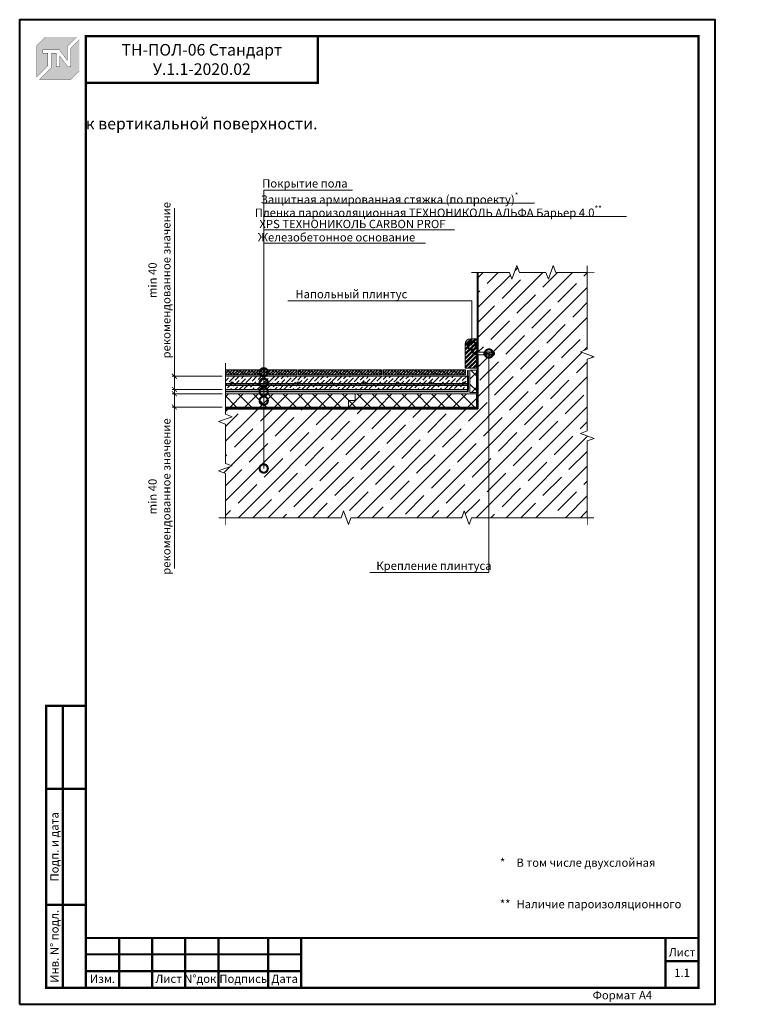
# Model space of a CAD drawing. Units: millimetres. Extents: x -121546 to 26202, y -6475 to 2974.
# Drawn here: x 4858 to 7058, y -3170 to -200 of the extents above; entities that cross this region are included whole.
import ezdxf
from ezdxf import colors
from ezdxf.entities.mleader import LeaderData, LeaderLine
from ezdxf.enums import TextEntityAlignment as Align
from ezdxf.math import Vec2, Vec3

# ---------------------------------------------------------------- set-up
doc = ezdxf.new("R2010")
doc.units = ezdxf.units.MM
doc.linetypes.add('штриховая 50', pattern=[1, 0.5, -0.5])
doc.layers.get('0').update_dxf_attribs({"lineweight": 30})
doc.layers.get('DEFPOINTS').update_dxf_attribs({"color": 251, "lineweight": 0})
for name, color, linetype, lineweight in [('FP-XX-МАРКИ ПОМЕЩЕНИЙ', 250, 'Continuous', 25), ('TN-БЕТОН', 251, 'Continuous', 40), ('TN-КИРПИЧ', 246, 'Continuous', 30), ('TN-КРЕПЕЖ', 7, 'Continuous', 15), ('TN-ПАРОИЗОЛЯЦИЯ', 94, 'Continuous', 15), ('TN-РАЗМЕРЫ', 184, 'Continuous', 15), ('TN-УТЕПЛИТЕЛЬ XPS', 252, 'Continuous', 15)]:
    doc.layers.add(name, color=color, linetype=linetype, lineweight=lineweight)
for name, color, linetype, lineweight, true_color in [('TN-АННОТАЦИИ', 7, 'Continuous', 20, 0x000000), ('TN-АННТОТАЦИИ', 7, 'Continuous', 20, 0x000000), ('TN-ТАБЛИЦЫ', 7, 'Continuous', 40, 0x000000)]:
    doc.layers.add(name, color=color, linetype=linetype, lineweight=lineweight, true_color=true_color)
doc.styles.add('Arial', font='txt')
doc.styles.add('TN-Текст', font='ZwIsocpeur.ttf')
doc.styles.add('TN-Текст-Аннотативный', font='ZwIsocpeur.ttf')
doc.styles.add('ПТС-Текст-Аннотативный', font='ZwIsocpeur.ttf')
doc.dimstyles.new('ПТС-Размеры-Аннотативный$0', dxfattribs={"dimtxt": 2.5, "dimasz": 1.5, "dimexe": 0.7, "dimexo": 1, "dimgap": 0.8, "dimtad": 1, "dimdec": 0, "dimzin": 0, "dimdsep": 46, "dimtxsty": 'TN-Текст-Аннотативный', "dimblk": 'ARCHTICK', "dimcen": 2, "dimdle": 0.7, "dimadec": 0, "dimazin": 0, "dimtfac": 1, "dimtdec": 0, "dimtmove": 1, "dimatfit": 3, "dimfxl": 0.7, "dimtolj": 1, "dimtzin": 0, "dimlwd": -1, "dimlwe": -1, "dimarcsym": 0})

# ---------------------------------------------------------------- blocks, each defined once
blk = doc.blocks.new('*U11')
blk.add_lwpolyline([(0, 0), (210, 0), (210, 297), (0, 297)], close=True)
at = {"const_width": 0.7}
for points in [[(20, 5), (205, 5), (205, 292), (20, 292)], [(8, 5), (20, 5), (20, 90), (8, 90)], [(20, 20), (20, 5), (205, 5), (205, 20)]]:
    blk.add_lwpolyline(points, close=True, dxfattribs=at)
for points in [[(13, 5), (13, 90)], [(20, 65), (8, 65)], [(20, 30), (8, 30)], [(30, 20), (30, 5)], [(40, 20), (40, 5)], [(50, 20), (50, 5)], [(60, 20), (60, 5)], [(75, 20), (75, 5)], [(85, 20), (85, 5)], [(195, 20), (195, 5)], [(195, 13), (205, 13)], [(85, 10), (20, 10)]]:
    blk.add_lwpolyline(points, dxfattribs=at)
blk.add_lwpolyline([(85, 15), (20, 15)])
at = {"color": 0, "style": 'TN-Текст'}
for s, p in [('Подп. и дата', (10.5, 47.5)), ('Инв. N%%D подл.', (10.5, 17.5))]:
    blk.add_text(s, height=2.5, rotation=90, dxfattribs=at).set_placement(p, align=Align.MIDDLE_CENTER)
for s, p in [('Лист', (200, 13.67)), ('Изм.', (25, 5.67)), ('Лист', (45, 5.67)), ('N%%Dдок.', (55, 5.67)), ('Подпись', (67.5, 5.67)), ('Дата', (80, 5.67))]:
    blk.add_text(s, height=2.5, dxfattribs=at).set_placement(p, align=Align.BOTTOM_CENTER)
blk.add_text('Формат', height=2.5, dxfattribs=at).set_placement((173, 1.5))
at = {"color": 0, "style": 'TN-Текст', "flags": 8}
for tag, p, height in [('ФОРМА6_001', (131.78, 11.28), 3.5), ('ФОРМАТ', (187, 1.5), 2.5)]:
    blk.add_attdef(tag, p, '', height=height, dxfattribs=at)
blk.add_attdef('ЛИСТ__', text='', height=2.5, dxfattribs=at).set_placement((200, 9.5), align=Align.MIDDLE_CENTER)
blk = doc.blocks.new('TN_логотоп')
h = blk.add_hatch(color=1)
h.dxf.hatch_style = 1
h.paths.add_polyline_path([(-110.4, 15.5), (-110.4, 204.9), (-59, 256.2), (130.4, 256.2), (72.8, 198.7), (72.8, 114.9), (25.6, 179.3), (-73.9, 179.3), (-73.9, 158.9), (-44.6, 158.9), (-44.6, 81.3)])
h.paths.add_polyline_path([(-94.7, 0), (-22.3, 72.4), (-22.3, 158.8), (6.8, 158.8), (6.8, 76.8), (28.8, 76.8), (28.8, 141.3), (75.9, 76.9), (94.7, 76.9), (94.7, 189.5), (145.9, 240.7), (145.9, 51.2), (94.7, 0)])
at = {"color": 1, "const_width": 1.44}
for points in [[(-110.4, 15.5), (-110.4, 204.9), (-59, 256.2), (130.4, 256.2), (72.8, 198.7), (72.8, 114.9), (25.6, 179.3), (-73.9, 179.3), (-73.9, 158.9), (-44.6, 158.9), (-44.6, 81.3)], [(-94.7, 0), (-22.3, 72.4), (-22.3, 158.8), (6.8, 158.8), (6.8, 76.8), (28.8, 76.8), (28.8, 141.3), (75.9, 76.9), (94.7, 76.9), (94.7, 189.5), (145.9, 240.7), (145.9, 51.2), (94.7, 0)]]:
    blk.add_lwpolyline(points, close=True, dxfattribs=at)
blk = doc.blocks.new('A$C2F69752A')
at = {"lineweight": 9, "transparency": 33554559}
h = blk.add_hatch(color=256, dxfattribs=at)
h.dxf.hatch_style = 1
h.paths.add_polyline_path([(0, 15), (250, 15), (250, 0), (0, 0)])
at = {"lineweight": 9}
h = blk.add_hatch(dxfattribs=at)
h.set_pattern_fill('ANSI38', color=256, scale=2)
h.set_pattern_definition([(45, (-26055.1694, 2040.516), (-4.490128, 4.490128), []), (135, (-26055.1694, 2040.516), (-13.4703842, 4.490128), [15.875, -9.525])])
h.paths.add_polyline_path([(0, 15), (250, 15), (250, 0), (0, 0)])
at = {"lineweight": 18}
blk.add_lwpolyline([(0, 15), (250, 15), (250, 0), (0, 0)], close=True, dxfattribs=at)
blk = doc.blocks.new('Дюбель')
at = {"color": 7, "lineweight": 0}
blk.add_wipeout([(-48.1, -2.8), (-49, -2.8), (-50.4, -2.1), (-50.4, 2.1), (-49, 2.8), (-48.1, 2.8), (-48.1, 1.6), (-17.6, 0), (-48.1, -1.6)], dxfattribs=at)
blk.add_wipeout([(-17.5, 4.2), (-18.3, 2.8), (-21.1, 3), (-21, 4.4), (-23.1, 4.5), (-23.9, 3.1), (-26.7, 3.3), (-26.6, 4.7), (-28.7, 4.8), (-29.5, 3.4), (-32.3, 3.6), (-32.2, 5), (-34.3, 5.1), (-35, 3.7), (-37.8, 3.9), (-37.8, 5.3), (-39.9, 5.4), (-40.6, 4), (-43.4, 4.2), (-43.4, 5.6), (-45.5, 5.7), (-48, 4.4), (-48.1, 1.6), (-17.6, 0), (-48.1, -1.6), (-48, -4.4), (-45.5, -5.7), (-43.4, -5.6), (-43.4, -4.2), (-40.6, -4), (-39.9, -5.4), (-37.8, -5.3), (-37.8, -3.9), (-35, -3.7), (-34.3, -5.1), (-32.2, -5), (-32.3, -3.6), (-29.5, -3.4), (-28.7, -4.8), (-26.6, -4.7), (-26.7, -3.3), (-23.9, -3.1), (-23.1, -4.5), (-21, -4.4), (-21.1, -3), (-18.3, -2.8), (-17.5, -4.2)], dxfattribs=at)
blk.add_wipeout([(0, -4.2), (0, 4.2), (-17.5, 4.2), (-17.5, -4.2)], dxfattribs=at)
at = {"color": 7}
for points in [[(-48.1, -2.8), (-49, -2.8), (-50.4, -2.1), (-50.4, 2.1), (-49, 2.8), (-48.1, 2.8), (-48.1, 1.6), (-17.6, 0), (-48.1, -1.6)], [(-17.5, 4.2), (-18.3, 2.8), (-21.1, 3), (-21, 4.4), (-23.1, 4.5), (-23.9, 3.1), (-26.7, 3.3), (-26.6, 4.7), (-28.7, 4.8), (-29.5, 3.4), (-32.3, 3.6), (-32.2, 5), (-34.3, 5.1), (-35, 3.7), (-37.8, 3.9), (-37.8, 5.3), (-39.9, 5.4), (-40.6, 4), (-43.4, 4.2), (-43.4, 5.6), (-45.5, 5.7), (-48, 4.4), (-48.1, 1.6), (-17.6, 0), (-48.1, -1.6), (-48, -4.4), (-45.5, -5.7), (-43.4, -5.6), (-43.4, -4.2), (-40.6, -4), (-39.9, -5.4), (-37.8, -5.3), (-37.8, -3.9), (-35, -3.7), (-34.3, -5.1), (-32.2, -5), (-32.3, -3.6), (-29.5, -3.4), (-28.7, -4.8), (-26.6, -4.7), (-26.7, -3.3), (-23.9, -3.1), (-23.1, -4.5), (-21, -4.4), (-21.1, -3), (-18.3, -2.8), (-17.5, -4.2)], [(0, -4.2), (0, 4.2), (-17.5, 4.2), (-17.5, -4.2), (0, -4.2)]]:
    blk.add_lwpolyline(points, close=True, dxfattribs=at)
blk = doc.blocks.new('*U46')
at = {"color": 252, "lineweight": 0, "ltscale": 100, "style": 'Arial', "flags": 9}
for tag, p in [('ТИП', (-67.6, 17.6)), ('ОПИСАНИЕ', (-65.5, -12.4))]:
    blk.add_attdef(tag, p, '', height=25, rotation=183.8857, dxfattribs=at)
at = {"color": 251, "lineweight": 0}
blk.add_wipeout([(1.1, 26), (-4.4, 25.6), (-3.2, 6.7), (-5.1, 5.7), (-5.7, 5.1), (-5.9, 4.3), (-5.8, 2.6), (-0.8, 2.9), (-0.9, 4.9), (0.5, 5), (0.6, 3), (5.6, 3.4), (5.5, 5), (5.2, 5.9), (4.5, 6.4), (2.4, 7.1)], dxfattribs=at)
at = {"color": 7}
blk.add_line((-3.9, 18.3), (-3.4, 9.9), dxfattribs=at)
blk.add_lwpolyline([(-3.4, 9.9), (-3.2, 6.7), (-5.1, 5.7, 0.300062), (-5.9, 4.3), (-5.8, 2.6), (-0.8, 2.9), (-0.9, 4.9), (0.5, 5), (0.6, 3), (5.6, 3.4), (5.5, 5, 0.300062), (4.5, 6.4), (2.4, 7.1), (2.2, 10.2)], format="xyb", dxfattribs=at)
blk.add_lwpolyline([(2.2, 10.2), (1.6, 18.7)], dxfattribs=at)
at = {"color": 7, "xscale": -1, "rotation": 93.88572233190601}
blk.add_blockref('Дюбель', (-1.2, 18.5), dxfattribs=at)
at = {"color": 7}
for points in [[(1.8, 16.4), (-4.7, 13.2), (-3.5, 11.9), (3, 15.1)], [(2, 13.7), (-4.5, 10.5), (-3.3, 9.2), (3.2, 12.4)], [(2.2, 11), (-4.3, 7.8), (-3.1, 6.5), (3.4, 9.7)]]:
    blk.add_lwpolyline(points, close=True, dxfattribs=at)
blk = doc.blocks.new('*U47')
at = {"lineweight": 0}
blk.add_wipeout([(670, 67), (670, -950), (464, -1025), (876, -1175), (670, -1250), (670, -2050), (464, -2125), (876, -2275), (670, -2350), (670, -3606), (0, -3606), (0, -2350), (206, -2275), (-206, -2125), (0, -2050), (0, -1250), (206, -1175), (-206, -1025), (0, -950), (0, 67)], dxfattribs=at).dxf.layer = 'FP-XX-МАРКИ ПОМЕЩЕНИЙ'
at = {"linetype": 'Continuous'}
blk.add_lwpolyline([(0, -3500), (0, -2350), (0, -2350), (206, -2275), (-206, -2125), (0, -2050), (0, -2050), (0, -1250), (206, -1175), (-206, -1025), (0, -950), (0, 200)], dxfattribs=at)
blk = doc.blocks.new('*U48')
at = {"lineweight": 0}
blk.add_wipeout([(67, -670), (-1337, -670), (-1412, -464), (-1562, -876), (-1637, -670), (-2823, -670), (-2898, -464), (-3048, -876), (-3123, -670), (-4703, -670), (-4703, 0), (-3123, 0), (-3048, -206), (-2898, 206), (-2823, 0), (-1637, 0), (-1562, -206), (-1412, 206), (-1337, 0), (67, 0)], dxfattribs=at).dxf.layer = 'FP-XX-МАРКИ ПОМЕЩЕНИЙ'
at = {"linetype": 'Continuous'}
blk.add_lwpolyline([(-4660, 0), (-3123, 0), (-3123, 0), (-3048, -206), (-2898, 206), (-2823, 0), (-2823, 0), (-1637, 0), (-1562, -206), (-1412, 206), (-1337, 0), (200, 0)], dxfattribs=at)
blk = doc.blocks.new('*U49')
at = {"lineweight": 0}
blk.add_wipeout([(-5, -670), (-2317, -670), (-2392, -464), (-2542, -876), (-2617, -670), (-4783, -670), (-4858, -464), (-5008, -876), (-5083, -670), (-7663, -670), (-7663, 0), (-5083, 0), (-5008, -206), (-4858, 206), (-4783, 0), (-2617, 0), (-2542, -206), (-2392, 206), (-2317, 0), (-5, 0)], dxfattribs=at).dxf.layer = 'FP-XX-МАРКИ ПОМЕЩЕНИЙ'
at = {"linetype": 'Continuous'}
blk.add_lwpolyline([(-7600, 0), (-5083, 0), (-5083, 0), (-5008, -206), (-4858, 206), (-4783, 0), (-4783, 0), (-2617, 0), (-2542, -206), (-2392, 206), (-2317, 0), (200, 0)], dxfattribs=at)
blk = doc.blocks.new('*U50')
at = {"lineweight": 0}
blk.add_wipeout([(670, -5), (670, -3492), (464, -3567), (876, -3717), (670, -3792), (670, -7134), (464, -7209), (876, -7359), (670, -7434), (670, -10921), (0, -10921), (0, -7434), (206, -7359), (-206, -7209), (0, -7134), (0, -3792), (206, -3717), (-206, -3567), (0, -3492), (0, -5)], dxfattribs=at).dxf.layer = 'FP-XX-МАРКИ ПОМЕЩЕНИЙ'
at = {"linetype": 'Continuous'}
blk.add_lwpolyline([(0, -11126), (0, -7434), (0, -7434), (206, -7359), (-206, -7209), (0, -7134), (0, -7134), (0, -3792), (206, -3717), (-206, -3567), (0, -3492), (0, 200)], dxfattribs=at)
blk = doc.blocks.new('_ARCHTICK')
at = {"color": 0, "linetype": 'ByBlock', "ltscale": 10, "const_width": 0.15}
blk.add_lwpolyline([(-0.5, -0.5), (0.5, 0.5)], dxfattribs=at)
blk = doc.blocks.new('*D54')
at = {"layer": 'DEFPOINTS', "color": 0, "transparency": 16777216}
for p in [(5324.9, -1275.3), (5479.1, -1275.3), (5479.1, -1315.3)]:
    blk.add_point(p, dxfattribs=at)
at = {"layer": 'TN-РАЗМЕРЫ', "color": 0, "transparency": 16777216}
for p, q in [((5324.9, -768.5), (5324.9, -1275.3)), ((5469.1, -1275.3), (5317.9, -1275.3)), ((5324.9, -1322.3), (5324.9, -1268.3)), ((5469.1, -1315.3), (5317.9, -1315.3))]:
    blk.add_line(p, q, dxfattribs=at)
at = {"layer": 'TN-РАЗМЕРЫ', "color": 0, "transparency": 16777216, "xscale": 15, "yscale": 15, "zscale": 15}
for p, rotation in [((5324.9, -1275.3), 90), ((5324.9, -1315.3), 270)]:
    blk.add_blockref('_ARCHTICK', p, dxfattribs=dict(at, rotation=rotation))
at = {"layer": 'TN-РАЗМЕРЫ', "color": 0, "transparency": 16777216, "insert": (5279.9, -985.9), "char_height": 25, "attachment_point": 5, "rotation": 90, "style": 'TN-Текст-Аннотативный'}
blk.add_mtext('\\A1;min 40\\Pрекомендованное значение', dxfattribs=at)
blk = doc.blocks.new('_DotSmall')
at = {"color": 0, "linetype": 'ByBlock', "const_width": 0.5}
blk.add_lwpolyline([(-0.0625, 0, 1), (0.0625, 0, 1)], format="xyb", close=True, dxfattribs=at)
blk = doc.blocks.new('*U63')
at = {"lineweight": 9, "transparency": 33554559}
h = blk.add_hatch(dxfattribs=at)
h.set_pattern_fill('ANSI37', color=256, scale=10)
h.set_pattern_definition([(45, (-221.91, -56), (-22.4506, 22.4506), []), (135, (-221.91, -56), (-22.4506, -22.4506), [])])
h.paths.add_polyline_path([(778.1, 44), (0, 44), (0, 4), (778.1, 4)])
at = {"lineweight": 20}
blk.add_lwpolyline([(778.1, 44), (0, 44), (0, 4), (778.1, 4)], close=True, dxfattribs=at)
blk = doc.blocks.new('*U67')
at = {"lineweight": 9, "transparency": 33554559}
h = blk.add_hatch(dxfattribs=at)
h.set_pattern_fill('ANSI37', color=256, scale=10)
h.set_pattern_definition([(45, (-932.5, -76), (-22.4506, 22.4506), []), (135, (-932.5, -76), (-22.4506, -22.4506), [])])
h.paths.add_polyline_path([(67.5, 24), (0, 24), (0, 4), (67.5, 4)])
at = {"lineweight": 20}
blk.add_lwpolyline([(67.5, 24), (0, 24), (0, 4), (67.5, 4)], close=True, dxfattribs=at)
blk = doc.blocks.new('*D73')
at = {"layer": 'DEFPOINTS', "color": 0, "transparency": 16777216}
for p in [(5479.1, -1328.3), (5324.9, -1368.3), (5479.1, -1368.3)]:
    blk.add_point(p, dxfattribs=at)
at = {"layer": 'TN-РАЗМЕРЫ', "color": 0, "transparency": 16777216}
for p, q in [((5469.1, -1328.3), (5317.9, -1328.3)), ((5324.9, -1321.3), (5324.9, -1375.3)), ((5469.1, -1368.3), (5317.9, -1368.3)), ((5324.9, -1855.8), (5324.9, -1368.3))]:
    blk.add_line(p, q, dxfattribs=at)
at = {"layer": 'TN-РАЗМЕРЫ', "color": 0, "transparency": 16777216, "xscale": 15, "yscale": 15, "zscale": 15}
for p, rotation in [((5324.9, -1328.3), 90), ((5324.9, -1368.3), 270)]:
    blk.add_blockref('_ARCHTICK', p, dxfattribs=dict(at, rotation=rotation))
at = {"layer": 'TN-РАЗМЕРЫ', "color": 0, "transparency": 16777216, "insert": (5279.9, -1638.4), "char_height": 25, "attachment_point": 5, "rotation": 90, "style": 'TN-Текст-Аннотативный'}
blk.add_mtext('\\A1;min 40\\Pрекомендованное значение', dxfattribs=at)
blk = doc.blocks.new('*U75')
at = {"lineweight": 9, "transparency": 33554559}
h = blk.add_hatch(dxfattribs=at)
h.set_pattern_fill('ANSI36', color=256, scale=3)
h.set_pattern_definition([(45, (169.706, -120), (5.0514, 18.52178), [23.8125, -4.7625, 0, -4.7625])])
h.paths.add_polyline_path([(734.3, 40), (0, 40), (0, 0), (734.3, 0)])
at = {"lineweight": 20}
blk.add_lwpolyline([(734.3, 40), (0, 40), (0, 0), (734.3, 0)], close=True, dxfattribs=at)
at = {"lineweight": 25}
blk.add_lwpolyline([(0, 13), (734.3, 13), (734.3, 17), (0, 17)], close=True, dxfattribs=at)
for centre in [(20, 20), (120, 20), (220, 20), (320, 20), (420, 20), (520, 20), (620, 20), (720, 20)]:
    blk.add_circle(centre, 3, dxfattribs=at)

msp = doc.modelspace()

# ---------------------------------------------------------------- hatches: boundary and pattern name
at = {"layer": 'TN-БЕТОН', "lineweight": 9}
h = msp.add_hatch(dxfattribs=at)
h.set_pattern_fill('ANSI35', color=256, scale=10, angle=180)
h.set_pattern_definition([(225, (36532.9, -5800.345), (44.90128, -44.90128), []), (225, (36488, -5800.345), (44.90128, -44.90128), [79.375, -15.875, 0, -15.875])])
h.paths.add_polyline_path([(6591.7, -942.3), (6591.7, -1722.3), (5459.1, -1722.3), (5459.1, -1372.3), (6241.7, -1372.3), (6241.7, -942.3)])
at = {"layer": 'TN-КИРПИЧ', "lineweight": 15}
h = msp.add_hatch(dxfattribs=at)
h.set_pattern_fill('ANSI32', color=256)
h.set_pattern_definition([(45, (12210.964, 4020.602), (-6.735192, 6.735192), []), (45, (12215.454, 4020.602), (-6.735192, 6.735192), [])])
edge = h.paths.add_edge_path()
edge.add_line((6237.8, -1162.2), (6219.2, -1162.2))
edge.add_arc((6219.2, -1178.6), 16.4, 90, 180)
edge.add_line((6202.8, -1178.6), (6202.8, -1251.6))
edge.add_line((6202.8, -1251.6), (6237.7, -1251.6))
edge.add_line((6237.7, -1251.6), (6237.8, -1162.2))

# ---------------------------------------------------------------- linework, layer by layer
at = {"layer": 'TN-БЕТОН'}
msp.add_lwpolyline([(6591.7, -942.3), (6591.7, -1722.3), (5459.1, -1722.3), (5459.1, -1372.3), (6241.7, -1372.3), (6241.7, -942.3)], close=True, dxfattribs=at)
at = {"layer": 'TN-КИРПИЧ', "lineweight": 15}
for p, q in [((6202.8, -1178.6), (6202.8, -1251.6)), ((6237.8, -1162.2), (6219.2, -1162.2)), ((6237.7, -1251.6), (6237.8, -1162.2)), ((6202.8, -1251.6), (6237.7, -1251.6))]:
    msp.add_line(p, q, dxfattribs=at)
msp.add_arc((6219.2, -1178.6), 16.4, 90, 180, dxfattribs=at)
at = {"layer": 'TN-ПАРОИЗОЛЯЦИЯ', "linetype": 'штриховая 50', "ltscale": 10, "const_width": 5}
msp.add_lwpolyline([(5459.1, -1321.8), (6210.9, -1321.8), (6210.9, -1256.3)], dxfattribs=at)
at = {"layer": 'TN-ТАБЛИЦЫ', "color": 7, "const_width": 7}
msp.add_lwpolyline([(5757.9, -390), (5057.9, -390), (5057.9, -250), (5757.9, -250)], close=True, dxfattribs=at)
at = {"layer": 'TN-УТЕПЛИТЕЛЬ XPS', "ltscale": 100}
msp.add_lwpolyline([(5850.4, -1368.3), (5850.4, -1348.3), (5870.4, -1348.3), (5870.4, -1328.3)], dxfattribs=at)

# ---------------------------------------------------------------- block references
at = {"xscale": 0.5, "yscale": 0.5, "zscale": 0.5}
msp.add_blockref('TN_логотоп', (4965, -380.4), dxfattribs=at)
for p in [(5445.8, -1271.3), (5700.1, -1271.3), (5954.4, -1271.3)]:
    msp.add_blockref('A$C2F69752A', p)
at = {"layer": 'TN-ТАБЛИЦЫ', "color": 7}
ref = msp.add_blockref('*U11', (4857.9, -3170), dxfattribs=dict(at, xscale=10, yscale=10, zscale=10))
ref.add_attrib('ФОРМАТ', 'А4', (6727.9, -3155), dxfattribs={"layer": '0', "color": 0, "height": 25, "style": 'TN-Текст'})
ref.add_attrib('ЛИСТ__', '1.1', dxfattribs={"layer": '0', "color": 0, "height": 25, "style": 'TN-Текст'}).set_placement((6857.9, -3075), align=Align.MIDDLE_CENTER)
at = {"layer": 'TN-УТЕПЛИТЕЛЬ XPS', "ltscale": 100, "xscale": -1}
for name, p, rotation in [('*U67', (6213.4, -1324.3), 270), ('*U63', (5459.1, -1324.3), 180)]:
    msp.add_blockref(name, p, dxfattribs=dict(at, rotation=rotation))

# ---------------------------------------------------------------- texts
at = {"layer": 'TN-АННОТАЦИИ', "color": 0, "insert": (5407.9, -320), "char_height": 35, "width": 700, "attachment_point": 5, "style": 'TN-Текст-Аннотативный'}
msp.add_mtext('ТН-ПОЛ-06 Стандарт\\P{\\fISOCPEUR|b1|i0|c204|p34;\\C1;У.1.1-2020.02}', dxfattribs=at)
at = {"layer": 'TN-АННОТАЦИИ', "color": 0, "insert": (5057.9, -2730.2), "char_height": 25, "attachment_point": 1, "style": 'TN-Текст-Аннотативный'}
msp.add_mtext_dynamic_manual_height_columns('\\A1;\\pi-125,l175,t175;*^IВ том числе двухслойная сборная стяжка.\\P**^IНаличие пароизоляционного слоя - по проекту.', width=1812.889, gutter_width=20358.2, heights=[0], dxfattribs=at)
at = {"layer": 'TN-АННТОТАЦИИ', "insert": (5057.9, -437.6), "char_height": 35, "attachment_point": 1, "style": 'ПТС-Текст-Аннотативный'}
msp.add_mtext_dynamic_manual_height_columns('\\pi474.09295;{\\fISOCPEUR|b1|i0|c204|p34;Примыкание к вертикальной поверхности.}', width=1850, gutter_width=20358.2, heights=[129.4], dxfattribs=at)

# ---------------------------------------------------------------- leaders
at = {"layer": 'TN-АННОТАЦИИ'}
ml = msp.add_multileader_mtext('Standard', dxfattribs=at)
ml.set_content('\\A1;Покрытие пола', color=256, style='TN-Текст')
ml.set_leader_properties(color=256, linetype='ByLayer', lineweight=-1)
ml.set_arrow_properties(name='DOTSMALL')
ml.build(insert=Vec2(0, 0))
ml.multileader.update_dxf_attribs({"text_left_attachment_type": 6, "text_right_attachment_type": 6, "dogleg_length": 100, "arrow_head_size": 50, "scale": 10})
ctx = ml.context
ctx.base_point, ctx.scale, ctx.char_height, ctx.arrow_head_size, ctx.landing_gap_size, ctx.plane_origin = Vec3(5602.8, -713.8), 10, 25, 50, 0, Vec3(3492.1, -1919.6)
ctx.left_attachment, ctx.right_attachment, ctx.text_align_type = 6, 6, 1
notes = []
notes.append((ctx, [(1, (1, 1, 0), (5594.7, -713.8), (1, 0), 8.18, [(1, [(5594.7, -1263.7)], 0, [])])]))
ctx.mtext.insert, ctx.mtext.alignment, ctx.mtext.line_spacing_style, ctx.mtext.flow_direction = Vec3(5719.1, -681.3), 2, 2, 5
ml = msp.add_multileader_mtext('Standard', dxfattribs=at)
ml.set_content('\\A1;XPS ТЕХНОНИКОЛЬ CARBON PROF', color=256, style='TN-Текст')
ml.set_leader_properties(color=256, linetype='ByLayer', lineweight=-1)
ml.set_arrow_properties(name='DOTSMALL')
ml.build(insert=Vec2(0, 0))
ml.multileader.update_dxf_attribs({"text_left_attachment_type": 6, "text_right_attachment_type": 6, "dogleg_length": 100, "arrow_head_size": 50, "scale": 10})
ctx = ml.context
ctx.base_point, ctx.scale, ctx.char_height, ctx.arrow_head_size, ctx.landing_gap_size, ctx.plane_origin = Vec3(5602.8, -833.8), 10, 25, 50, 0, Vec3(3492.1, -2039.6)
ctx.left_attachment, ctx.right_attachment, ctx.text_align_type = 6, 6, 1
notes.append((ctx, [(1, (1, 1, 0), (5594.7, -833.8), (1, 0), 8.18, [(1, [(5594.7, -1349.2)], 0, [])])]))
ctx.mtext.insert, ctx.mtext.alignment, ctx.mtext.line_spacing_style, ctx.mtext.flow_direction = Vec3(5862.8, -803.8), 2, 2, 5
ml = msp.add_multileader_mtext('Standard', dxfattribs=at)
ml.set_content('\\A1;Железобетонное основание', color=256, style='TN-Текст')
ml.set_leader_properties(color=256, linetype='ByLayer', lineweight=-1)
ml.set_arrow_properties(name='DOTSMALL')
ml.build(insert=Vec2(0, 0))
ml.multileader.update_dxf_attribs({"text_left_attachment_type": 6, "text_right_attachment_type": 6, "dogleg_length": 100, "arrow_head_size": 50, "scale": 10})
ctx = ml.context
ctx.base_point, ctx.scale, ctx.char_height, ctx.arrow_head_size, ctx.landing_gap_size, ctx.plane_origin = Vec3(5602.8, -873.8), 10, 25, 50, 0, Vec3(3492.1, -2079.6)
ctx.left_attachment, ctx.right_attachment, ctx.text_align_type = 6, 6, 1
notes.append((ctx, [(1, (1, 1, 0), (5594.7, -873.8), (1, 0), 8.18, [(1, [(5594.7, -1553.8)], 0, [])])]))
ctx.mtext.insert, ctx.mtext.alignment, ctx.mtext.line_spacing_style, ctx.mtext.flow_direction = Vec3(5814.7, -843.8), 2, 2, 5
for ctx, leaders in notes:
    for number, flags, end, landing, length, lines in leaders:
        leader = LeaderData()
        leader.index, (leader.has_last_leader_line, leader.has_dogleg_vector, leader.attachment_direction) = number, flags
        leader.last_leader_point, leader.dogleg_vector, leader.dogleg_length = Vec3(end), Vec3(landing), length
        for number, points, colour, breaks in lines:
            line = LeaderLine()
            line.index, line.vertices, line.color, line.breaks = number, Vec3.list(points), colors.encode_raw_color(colour), breaks
            leader.lines.append(line)
        ctx.leaders.append(leader)

# ---------------------------------------------------------------- next in the draw order: block references
at = {"layer": 'TN-АННОТАЦИИ', "yscale": 0.1, "zscale": 0.1}
for name, p, xscale, rotation in [('*U47', (6241.7, -962.3), 0.1, 90), ('*U48', (5479.1, -1256.3), -0.1, 270)]:
    msp.add_blockref(name, p, dxfattribs=dict(at, xscale=xscale, rotation=rotation))
at = {"layer": 'TN-КРЕПЕЖ', "ltscale": 100, "rotation": 266.114277668094}
msp.add_blockref('*U46', (6223.1, -1206.8), dxfattribs=at)

# ---------------------------------------------------------------- next in the draw order: block references
at = {"layer": 'TN-АННОТАЦИИ', "xscale": 0.1, "yscale": 0.1, "zscale": 0.1, "rotation": 90.00000000000001}
msp.add_blockref('*U49', (6571.7, -962.3), dxfattribs=at)
at = {"layer": 'TN-БЕТОН'}
msp.add_blockref('*U75', (5479.1, -1315.3), dxfattribs=at)

# ---------------------------------------------------------------- next in the draw order: dimensions: what is measured, and where the dimension line sits
at = {"layer": 'TN-РАЗМЕРЫ'}
dim = msp.add_linear_dim(base=(5324.9, -1275.3), p1=(5479.1, -1315.3), p2=(5479.1, -1275.3), angle=90, text='min 40\\Pрекомендованное значение', dimstyle='ПТС-Размеры-Аннотативный$0', dxfattribs=at)
dim.commit()
dim.dimension.update_dxf_attribs({"geometry": '*D54', "text_midpoint": (5325.3, -985.9), "dimtype": 160})

# ---------------------------------------------------------------- next in the draw order: leaders
at = {"layer": 'TN-АННОТАЦИИ'}
ml = msp.add_multileader_mtext('Standard', dxfattribs=at)
ml.set_content('\\A1;Защитная армированная стяжка (по проекту){\\H0.7x;\\S*^ ;}', color=256, style='TN-Текст')
ml.set_leader_properties(color=256, linetype='ByLayer', lineweight=-1)
ml.set_arrow_properties(name='DOTSMALL')
ml.build(insert=Vec2(0, 0))
ml.multileader.update_dxf_attribs({"text_left_attachment_type": 6, "text_right_attachment_type": 6, "dogleg_length": 100, "arrow_head_size": 50, "scale": 10})
ctx = ml.context
ctx.base_point, ctx.scale, ctx.char_height, ctx.arrow_head_size, ctx.landing_gap_size, ctx.plane_origin = Vec3(5602.8, -753.8), 10, 25, 50, 0, Vec3(3492.1, -1959.6)
ctx.left_attachment, ctx.right_attachment, ctx.text_align_type = 6, 6, 1
notes = []
notes.append((ctx, [(1, (1, 1, 0), (5594.7, -753.8), (1, 0), 8.18, [(1, [(5594.7, -1295.1)], 0, [])])]))
ctx.mtext.insert, ctx.mtext.alignment, ctx.mtext.line_spacing_style, ctx.mtext.flow_direction = Vec3(5974.8, -721.3), 2, 2, 5
ml = msp.add_multileader_mtext('Standard', dxfattribs=at)
ml.set_content('\\A1;Напольный плинтус', color=256, style='TN-Текст')
ml.set_leader_properties(color=256, linetype='ByLayer', lineweight=-1)
ml.set_arrow_properties(name='DOTSMALL')
ml.build(insert=Vec2(0, 0))
ml.multileader.update_dxf_attribs({"text_left_attachment_type": 6, "text_right_attachment_type": 6, "dogleg_length": 100, "arrow_head_size": 50, "scale": 10})
ctx = ml.context
ctx.base_point, ctx.scale, ctx.char_height, ctx.arrow_head_size, ctx.landing_gap_size, ctx.plane_origin = Vec3(5709.4, -1047.8), 10, 25, 50, 0, Vec3(8024.3, -2159.9)
ctx.left_attachment, ctx.right_attachment, ctx.text_align_type = 6, 6, 1
notes.append((ctx, [(1, (1, 1, 0), (6017.6, -1047.8), (-1, 0), 8.18, [(0, [(6223.5, -1183.2), (6223.5, -1047.8)], 0, [])])]))
ctx.mtext.insert, ctx.mtext.alignment, ctx.mtext.line_spacing_style, ctx.mtext.flow_direction = Vec3(5859.4, -1015.3), 2, 2, 5
for ctx, leaders in notes:
    for number, flags, end, landing, length, lines in leaders:
        leader = LeaderData()
        leader.index, (leader.has_last_leader_line, leader.has_dogleg_vector, leader.attachment_direction) = number, flags
        leader.last_leader_point, leader.dogleg_vector, leader.dogleg_length = Vec3(end), Vec3(landing), length
        for number, points, colour, breaks in lines:
            line = LeaderLine()
            line.index, line.vertices, line.color, line.breaks = number, Vec3.list(points), colors.encode_raw_color(colour), breaks
            leader.lines.append(line)
        ctx.leaders.append(leader)

# ---------------------------------------------------------------- next in the draw order: block references
at = {"layer": 'TN-АННОТАЦИИ', "xscale": -0.1, "yscale": 0.1, "zscale": 0.1, "rotation": 90}
msp.add_blockref('*U50', (5479.1, -1702.3), dxfattribs=at)

# ---------------------------------------------------------------- next in the draw order: leaders
at = {"layer": 'TN-АННОТАЦИИ'}
ml = msp.add_multileader_mtext('Standard', dxfattribs=at)
ml.set_content('\\A1;Пленка пароизоляционная ТЕХНОНИКОЛЬ АЛЬФА Барьер 4.0{\\H0.7x;\\S**^ ;}', color=256, style='TN-Текст')
ml.set_leader_properties(color=256, linetype='ByLayer', lineweight=-1)
ml.set_arrow_properties(name='DOTSMALL')
ml.build(insert=Vec2(0, 0))
ml.multileader.update_dxf_attribs({"text_left_attachment_type": 6, "text_right_attachment_type": 6, "dogleg_length": 100, "arrow_head_size": 50, "scale": 10})
ctx = ml.context
ctx.base_point, ctx.scale, ctx.char_height, ctx.arrow_head_size, ctx.landing_gap_size, ctx.plane_origin = Vec3(5602.8, -793.8), 10, 25, 50, 0, Vec3(3492.1, -1999.6)
ctx.left_attachment, ctx.right_attachment, ctx.text_align_type = 6, 6, 1
notes = []
notes.append((ctx, [(1, (1, 1, 0), (5594.7, -793.8), (1, 0), 8.18, [(1, [(5594.7, -1321.8)], 0, [])])]))
ctx.mtext.insert, ctx.mtext.alignment, ctx.mtext.line_spacing_style, ctx.mtext.flow_direction = Vec3(6091.8, -761.3), 2, 2, 5
for ctx, leaders in notes:
    for number, flags, end, landing, length, lines in leaders:
        leader = LeaderData()
        leader.index, (leader.has_last_leader_line, leader.has_dogleg_vector, leader.attachment_direction) = number, flags
        leader.last_leader_point, leader.dogleg_vector, leader.dogleg_length = Vec3(end), Vec3(landing), length
        for number, points, colour, breaks in lines:
            line = LeaderLine()
            line.index, line.vertices, line.color, line.breaks = number, Vec3.list(points), colors.encode_raw_color(colour), breaks
            leader.lines.append(line)
        ctx.leaders.append(leader)

# ---------------------------------------------------------------- next in the draw order: dimensions: what is measured, and where the dimension line sits
at = {"layer": 'TN-РАЗМЕРЫ'}
dim = msp.add_linear_dim(base=(5324.9, -1368.3), p1=(5479.1, -1328.3), p2=(5479.1, -1368.3), angle=270, text='min 40\\Pрекомендованное значение', dimstyle='ПТС-Размеры-Аннотативный$0', dxfattribs=at)
dim.commit()
dim.dimension.update_dxf_attribs({"geometry": '*D73', "text_midpoint": (5325.3, -1638.4), "dimtype": 160})

# ---------------------------------------------------------------- next in the draw order: leaders
at = {"layer": 'TN-АННОТАЦИИ'}
ml = msp.add_multileader_mtext('Standard', dxfattribs=at)
ml.set_content('\\A1;Крепление плинтуса', color=256, style='TN-Текст')
ml.set_leader_properties(color=256, linetype='ByLayer', lineweight=-1)
ml.set_arrow_properties(name='DOTSMALL')
ml.build(insert=Vec2(0, 0))
ml.multileader.update_dxf_attribs({"text_left_attachment_type": 6, "text_right_attachment_type": 6, "dogleg_length": 100, "arrow_head_size": 50, "scale": 10})
ctx = ml.context
ctx.base_point, ctx.scale, ctx.char_height, ctx.arrow_head_size, ctx.landing_gap_size, ctx.plane_origin = Vec3(5951.3, -1867), 10, 25, 50, 0, Vec3(8377, -3059.1)
ctx.left_attachment, ctx.right_attachment, ctx.text_align_type = 6, 6, 1
notes = []
notes.append((ctx, [(1, (1, 1, 0), (6274.5, -1867), (-1, 0), 8.18, [(1, [(6274.5, -1206.9)], 0, [])])]))
ctx.mtext.insert, ctx.mtext.alignment, ctx.mtext.line_spacing_style, ctx.mtext.flow_direction = Vec3(6108.8, -1834.5), 2, 2, 5
for ctx, leaders in notes:
    for number, flags, end, landing, length, lines in leaders:
        leader = LeaderData()
        leader.index, (leader.has_last_leader_line, leader.has_dogleg_vector, leader.attachment_direction) = number, flags
        leader.last_leader_point, leader.dogleg_vector, leader.dogleg_length = Vec3(end), Vec3(landing), length
        for number, points, colour, breaks in lines:
            line = LeaderLine()
            line.index, line.vertices, line.color, line.breaks = number, Vec3.list(points), colors.encode_raw_color(colour), breaks
            leader.lines.append(line)
        ctx.leaders.append(leader)

doc.saveas('drawing.dxf')
